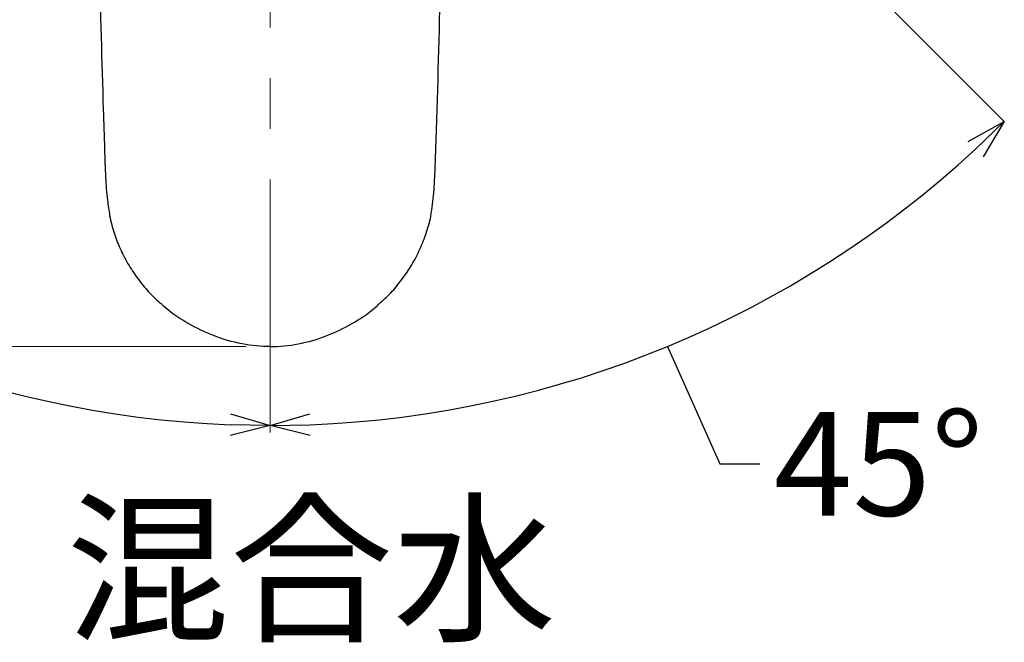
# Model space of a CAD drawing. Units: millimetres. Extents: x 2285 to 3085, y 611 to 1759.
# Drawn here: x 2486 to 2610, y 1384 to 1463 of the extents above; entities that cross this region are included whole.
import ezdxf

# ---------------------------------------------------------------- set-up
doc = ezdxf.new("R2010")
doc.units = ezdxf.units.MM
doc.linetypes.add('CENTER', pattern=[50.8, 31.75, -6.35, 6.35, -6.35])
doc.layers.add('中心線', color=2, linetype='CENTER', lineweight=5)
doc.layers.add('標註線', color=7, linetype='Continuous', lineweight=9)
doc.styles.get("Standard").update_dxf_attribs({"font": 'Microsoft JhengHei.ttf', "height": 13})
doc.dimstyles.get("Standard").update_dxf_attribs({"dimtxt": 13, "dimasz": 5, "dimexe": 0, "dimexo": 3, "dimgap": 2, "dimtad": 0, "dimtih": 1, "dimtoh": 1, "dimdec": 1, "dimdsep": 46, "dimtxsty": 'Standard', "dimblk": 'OPEN30', "dimcen": 0.09, "dimadec": 0, "dimazin": 2, "dimtfac": 1, "dimtdec": 1, "dimtofl": 0, "dimtmove": 1, "dimatfit": 3, "dimldrblk": 'OPEN30', "dimfxl": 0, "dimtolj": 1, "dimtzin": 0, "dimlwe": 9, "dimarcsym": 0})

# ---------------------------------------------------------------- blocks, each defined once
blk = doc.blocks.new('_Open30')
at = {"color": 0, "linetype": 'ByBlock', "lineweight": -2}
for p, q in [((-1, 0.268), (0, 0)), ((0, 0), (-1, -0.268)), ((0, 0), (-1, 0))]:
    blk.add_line(p, q, dxfattribs=at)
blk = doc.blocks.new('*D12')
at = {"layer": 'Defpoints', "color": 0}
for p in [(2517.86, 1576.01), (2517.86, 1541.81), (2453.3, 1477.25), (2484.18, 1416.11), (2517.86, 1410.77)]:
    blk.add_point(p, dxfattribs=at)
at = {"layer": '標註線', "color": 0, "lineweight": 9}
blk.add_line((2451.18, 1475.13), (2425.84, 1449.79), dxfattribs=at)
at = {"layer": '標註線', "color": 0, "lineweight": -2}
for p, q in [((2468.06, 1421.58), (2464.24, 1403.64)), ((2464.24, 1403.64), (2459.24, 1403.64))]:
    blk.add_line(p, q, dxfattribs=at)
blk.add_arc((2517.86, 1541.81), 130.14, 227.2014, 267.7986, dxfattribs=at)
at = {"layer": '標註線', "color": 0, "lineweight": -2, "xscale": 5, "yscale": 5, "zscale": 5}
for p, rotation in [((2425.84, 1449.79), 136.1007197910582), ((2517.86, 1411.67), 358.8992802089418)]:
    blk.add_blockref('_Open30', p, dxfattribs=dict(at, rotation=rotation))
at = {"layer": '標註線', "color": 0, "insert": (2444.33, 1403.64), "char_height": 13, "attachment_point": 5}
blk.add_mtext('\\A1;45°', dxfattribs=at)
blk = doc.blocks.new('*D13')
at = {"layer": 'Defpoints', "color": 0}
for p in [(2517.86, 1576.01), (2517.86, 1541.81), (2589.11, 1470.57), (2551.55, 1416.11), (2517.86, 1410.77)]:
    blk.add_point(p, dxfattribs=at)
at = {"layer": '標註線', "color": 0, "lineweight": 9}
blk.add_line((2591.23, 1468.45), (2609.89, 1449.79), dxfattribs=at)
at = {"layer": '標註線', "color": 0, "lineweight": -2}
for p, q in [((2567.67, 1421.58), (2574.23, 1406.86)), ((2574.23, 1406.86), (2579.23, 1406.86))]:
    blk.add_line(p, q, dxfattribs=at)
blk.add_arc((2517.86, 1541.81), 130.14, 272.2014, 312.7986, dxfattribs=at)
at = {"layer": '標註線', "color": 0, "lineweight": -2, "xscale": 5, "yscale": 5, "zscale": 5}
for p, rotation in [((2609.89, 1449.79), 43.89928020894179), ((2517.86, 1411.67), 181.1007197910582)]:
    blk.add_blockref('_Open30', p, dxfattribs=dict(at, rotation=rotation))
at = {"layer": '標註線', "color": 0, "insert": (2594.14, 1406.86), "char_height": 13, "attachment_point": 5}
blk.add_mtext('\\A1;45°', dxfattribs=at)
blk = doc.blocks.new('*D20')
at = {"layer": 'Defpoints', "color": 0}
for p in [(2423.83, 1622.17), (2358.98, 1421.55), (2517.86, 1421.55)]:
    blk.add_point(p, dxfattribs=at)
at = {"layer": '標註線', "color": 0, "lineweight": 9}
for p, q in [((2420.83, 1622.17), (2358.98, 1622.17)), ((2514.86, 1421.55), (2358.98, 1421.55))]:
    blk.add_line(p, q, dxfattribs=at)
at = {"layer": '標註線', "color": 0, "lineweight": -2}
for p, q in [((2358.98, 1617.17), (2358.98, 1530.62)), ((2358.98, 1426.55), (2358.98, 1513.1))]:
    blk.add_line(p, q, dxfattribs=at)
at = {"layer": '標註線', "color": 0, "lineweight": -2, "xscale": 5, "yscale": 5, "zscale": 5}
for p, rotation in [((2358.98, 1622.17), 90), ((2358.98, 1421.55), 270)]:
    blk.add_blockref('_Open30', p, dxfattribs=dict(at, rotation=rotation))
at = {"layer": '標註線', "color": 0, "insert": (2358.98, 1521.86), "char_height": 13, "attachment_point": 5}
blk.add_mtext('\\A1;201', dxfattribs=at)

msp = doc.modelspace()

# ---------------------------------------------------------------- linework, layer by layer
for points, knots in [([(2496.18, 1513.32), (2496.17, 1510.75), (2496.12, 1502.03), (2496.17, 1487.45), (2496.43, 1469.33), (2496.78, 1455.72), (2497.09, 1446.79), (2497.19, 1443.01), (2497.39, 1440.22), (2497.64, 1438.63), (2497.74, 1437.99)], [0, 0, 0, 0, 0.102239, 0.347143, 0.580375, 0.823311, 0.888992, 0.93599, 0.973981, 1, 1, 1, 1]), ([(2538, 1437.98), (2538.01, 1438.1), (2538.21, 1439.16), (2538.44, 1441.29), (2538.56, 1444.35), (2538.86, 1453.12), (2539.24, 1466.7), (2539.54, 1485.37), (2539.61, 1500.64), (2539.56, 1510.04), (2539.55, 1513.32)], [0, 0, 0, 0, 0.004456, 0.04315, 0.085023, 0.126417, 0.392406, 0.625827, 0.869503, 1, 1, 1, 1]), ([(2497.74, 1437.99), (2497.82, 1437.59), (2498.03, 1436.52), (2498.62, 1434.81), (2499.49, 1432.87), (2500.58, 1431), (2501.88, 1429.25), (2503.08, 1427.89), (2503.89, 1427.2), (2504.14, 1426.98)], [0, 0, 0, 0, 0.093215, 0.253166, 0.416764, 0.583535, 0.752489, 0.922171, 1, 1, 1, 1]), ([(2531.52, 1426.9), (2532.01, 1427.35), (2533.05, 1428.3), (2534.41, 1429.96), (2535.64, 1431.79), (2536.67, 1433.74), (2537.45, 1435.78), (2537.89, 1437.21), (2538, 1437.95), (2538.01, 1437.98)], [0, 0, 0, 0, 0.15384, 0.322813, 0.491175, 0.659986, 0.82743, 0.992377, 1, 1, 1, 1]), ([(2517.86, 1421.55), (2517.74, 1421.55), (2516.41, 1421.56), (2513.83, 1421.9), (2510.38, 1422.96), (2507.23, 1424.6), (2505.17, 1425.95), (2504.26, 1426.88), (2504.17, 1426.98)], [0, 0, 0, 0, 0.024522, 0.264942, 0.514102, 0.740556, 0.972796, 1, 1, 1, 1]), ([(2517.86, 1421.55), (2517.99, 1421.55), (2519.32, 1421.56), (2521.89, 1421.9), (2525.34, 1422.96), (2528.49, 1424.6), (2530.53, 1425.93), (2531.42, 1426.83), (2531.49, 1426.9)], [0, 0, 0, 0, 0.024695, 0.266814, 0.517734, 0.745787, 0.979667, 1, 1, 1, 1])]:
    msp.add_open_spline(points, degree=3, knots=knots)
at = {"layer": '中心線', "lineweight": 0}
msp.add_line((2517.86, 1410.77), (2517.86, 1576.01), dxfattribs=at)

# ---------------------------------------------------------------- texts
at = {"layer": '標註線', "insert": (2492.31, 1401.13), "char_height": 15, "attachment_point": 1}
msp.add_mtext_dynamic_manual_height_columns('混合水', width=76.9323, gutter_width=50, heights=[0], dxfattribs=at)

# ---------------------------------------------------------------- dimensions: what is measured, and where the dimension line sits
at = {"layer": '標註線'}
dim = msp.add_linear_dim(base=(2358.98, 1421.55), p1=(2423.83, 1622.17), p2=(2517.86, 1421.55), angle=90, text='201', dimstyle='Standard', override={"dimtxt": 12}, dxfattribs=at)
dim.commit()
dim.dimension.update_dxf_attribs({"geometry": '*D20', "text_midpoint": (2358.98, 1521.86)})
for base, line1, line2, picture, middle in [((2484.18, 1416.11), ((2517.86, 1410.77), (2517.86, 1576.01)), ((2453.3, 1477.25), (2517.86, 1541.81)), '*D12', (2444.33, 1403.64)), ((2551.55, 1416.11), ((2589.11, 1470.57), (2517.86, 1541.81)), ((2517.86, 1410.77), (2517.86, 1576.01)), '*D13', (2594.14, 1406.86))]:
    dim = msp.add_angular_dim_2l(base=base, line1=line1, line2=line2, dimstyle='Standard', override={"dimtxt": 12}, dxfattribs=at)
    dim.commit()
    dim.dimension.update_dxf_attribs({"geometry": picture, "text_midpoint": middle, "dimtype": 162})

doc.saveas('drawing.dxf')
